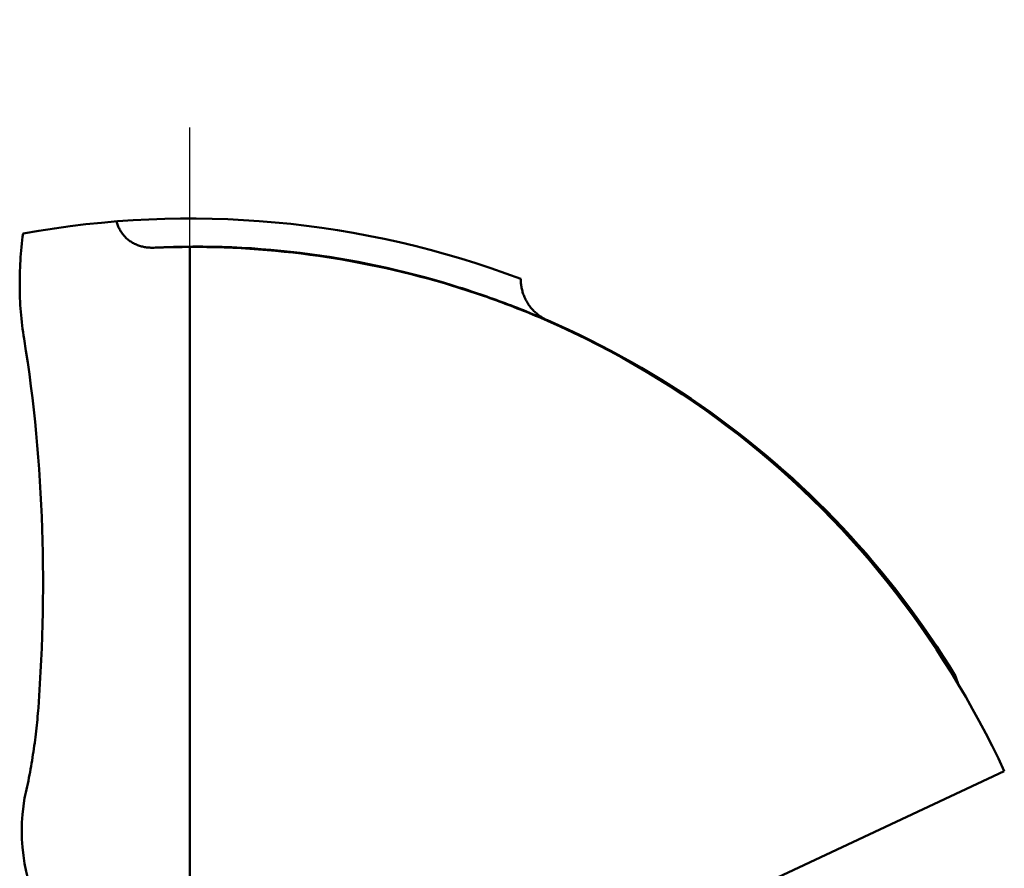
# Model space of a CAD drawing. Units: millimetres. Extents: x -87 to 28, y -56 to 28.
# Drawn here: x -78 to -69, y 3 to 10 of the extents above; entities that cross this region are included whole.
import ezdxf

# ---------------------------------------------------------------- set-up
doc = ezdxf.new("R2010")
doc.units = ezdxf.units.MM
doc.linetypes.add('CENTER2', pattern=[28.575, 19.05, -3.175, 3.175, -3.175])
doc.layers.add('SKVIEW1', color=4, linetype='Continuous', lineweight=50)
doc.layers.add('SKVIEW4', color=2, linetype='CENTER2', lineweight=25)

msp = doc.modelspace()

# ---------------------------------------------------------------- linework, layer by layer
at = {"layer": 'SKVIEW1'}
for p, q in [((-76.42438495, 7.99969547), (-76.42438811, -7.99969547)), ((-69.65770617, 4.14522622), (-69.68422939, 4.22198563)), ((-69.65869333, 4.14486739), (-69.68422939, 4.22198563)), ((-72.68236599, 1.78079593), (-69.25565559, 3.38707414))]:
    msp.add_line(p, q, dxfattribs=at)
for points in [[(-76.73901378, 7.99350253, 0), (-76.74827273, 7.99324479, 0), (-76.75754519, 7.99320311, 0), (-76.76682415, 7.99338043, 0), (-76.77610261, 7.99377964, 0), (-76.78537355, 7.99440366, 0), (-76.79462997, 7.99525541, 0), (-76.80386486, 7.99633781, 0), (-76.81307122, 7.99765375, 0), (-76.82224204, 7.99920617, 0), (-76.83137031, 8.00099797, 0), (-76.84044903, 8.00303207, 0), (-76.84947119, 8.00531137, 0), (-76.85842954, 8.0078383, 0), (-76.86731576, 8.01061297, 0), (-76.87612123, 8.01363489, 0), (-76.88483731, 8.01690356, 0), (-76.89345539, 8.02041848, 0), (-76.90196684, 8.02417916, 0), (-76.91036304, 8.02818508, 0), (-76.91863537, 8.03243577, 0), (-76.92677519, 8.03693071, 0), (-76.9347739, 8.04166941, 0), (-76.94262286, 8.04665137, 0), (-76.95031345, 8.05187609, 0), (-76.95783741, 8.05734185, 0), (-76.96518768, 8.06304299, 0), (-76.97235744, 8.06897308, 0), (-76.97933985, 8.07512566, 0), (-76.98612809, 8.08149428, 0), (-76.99271533, 8.08807251, 0), (-76.99909474, 8.09485388, 0), (-77.0052595, 8.10183196, 0), (-77.01120279, 8.1090003, 0), (-77.01691776, 8.11635245, 0), (-77.0223976, 8.12388197, 0), (-77.02763555, 8.13158235, 0), (-77.03262722, 8.1394455, 0), (-77.03737112, 8.14746138, 0), (-77.04186587, 8.15561985, 0), (-77.04611015, 8.16391073, 0), (-77.0501026, 8.17232389, 0), (-77.05384187, 8.18084918, 0), (-77.05732662, 8.18947643, 0), (-77.0605555, 8.1981955, 0), (-77.06352716, 8.20699624, 0), (-77.06624025, 8.21586849, 0), (-77.06869344, 8.2248021, 0)], [(-77.88175595, 7.19077466, 0), (-77.88640262, 7.22040899, 0), (-77.89074512, 7.2500893, 0), (-77.89478469, 7.27981362, 0), (-77.89852257, 7.30958002, 0), (-77.90195999, 7.33938653, 0), (-77.90509818, 7.36923121, 0), (-77.90793838, 7.39911211, 0), (-77.91048183, 7.42902727, 0), (-77.91272983, 7.45897425, 0), (-77.91468383, 7.48894961, 0), (-77.91634529, 7.51894982, 0), (-77.91771565, 7.54897131, 0), (-77.91879639, 7.57901053, 0), (-77.91958897, 7.60906395, 0), (-77.92009483, 7.63912801, 0), (-77.92031544, 7.66919915, 0), (-77.92025227, 7.69927384, 0), (-77.91990676, 7.72934852, 0), (-77.91928038, 7.75941963, 0), (-77.91837459, 7.78948364, 0), (-77.91719084, 7.81953699, 0), (-77.9157306, 7.84957614, 0), (-77.91399532, 7.87959752, 0), (-77.91198647, 7.9095976, 0), (-77.90970551, 7.93957283, 0), (-77.90715388, 7.96951965, 0), (-77.90433306, 7.99943451, 0), (-77.90124449, 8.02931387, 0), (-77.89788965, 8.05915417, 0), (-77.89426999, 8.08895187, 0), (-77.89038696, 8.11870341, 0)], [(-76.73901378, 7.99350253, 0), (-76.72534167, 7.99402998, 0), (-76.71166847, 7.99453394, 0), (-76.69799423, 7.99501443, 0), (-76.68431902, 7.99547144, 0), (-76.67064289, 7.99590496, 0), (-76.65696591, 7.99631502, 0), (-76.64328813, 7.99670159, 0), (-76.62960962, 7.9970647, 0), (-76.61593043, 7.99740433, 0), (-76.60225063, 7.99772049, 0), (-76.58857028, 7.99801318, 0), (-76.57488944, 7.99828241, 0), (-76.56120816, 7.99852817, 0), (-76.54752651, 7.99875046, 0), (-76.53384456, 7.9989493, 0), (-76.52016235, 7.99912467, 0), (-76.50647995, 7.99927658, 0), (-76.49279742, 7.99940503, 0), (-76.47911482, 7.99951003, 0), (-76.46543221, 7.99959157, 0), (-76.45174966, 7.99964965, 0), (-76.43806722, 7.99968429, 0), (-76.42438495, 7.99969547, 0)], [(-76.73901377, 7.99350253, 0), (-76.65327155, 7.9974582, 0), (-76.5674689, 8.00040055, 0), (-76.48161873, 8.00233292, 0), (-76.39573397, 8.00325863, 0), (-76.30982752, 8.00318102, 0), (-76.2239123, 8.00210342, 0), (-76.13800123, 8.00002917, 0), (-76.05210722, 7.9969616, 0), (-75.96624319, 7.99290404, 0), (-75.88042206, 7.98785983, 0), (-75.79465673, 7.9818323, 0), (-75.70896014, 7.97482478, 0), (-75.62334518, 7.96684061, 0), (-75.53782479, 7.95788312, 0), (-75.45241186, 7.94795564, 0), (-75.36711921, 7.93706164, 0), (-75.28195829, 7.92520597, 0), (-75.19693977, 7.91239434, 0), (-75.11207431, 7.89863248, 0), (-75.02737255, 7.8839261, 0), (-74.94284516, 7.86828092, 0), (-74.85850278, 7.85170266, 0), (-74.77435607, 7.83419705, 0), (-74.69041568, 7.8157698, 0), (-74.60669226, 7.79642663, 0), (-74.52319647, 7.77617327, 0), (-74.43993896, 7.75501543, 0), (-74.35693039, 7.73295883, 0), (-74.2741814, 7.7100092, 0), (-74.19170265, 7.68617226, 0), (-74.10950479, 7.66145371, 0)], [(-76.42438495, 7.99969547, 0), (-76.34870973, 7.9995344, 0), (-76.27302687, 7.99865033, 0), (-76.19734424, 7.99704284, 0), (-76.1216697, 7.99471152, 0), (-76.04601112, 7.99165597, 0), (-75.97037636, 7.98787579, 0), (-75.89477329, 7.98337057, 0), (-75.81920977, 7.9781399, 0), (-75.74369367, 7.97218338, 0), (-75.66823285, 7.96550061, 0), (-75.59283518, 7.95809117, 0), (-75.51750851, 7.94995467, 0), (-75.44226073, 7.94109069, 0), (-75.36709969, 7.93149884, 0), (-75.29203326, 7.9211787, 0), (-75.2170693, 7.91012997, 0), (-75.14221575, 7.89835351, 0), (-75.06748056, 7.88585098, 0), (-74.99287171, 7.87262408, 0), (-74.91839716, 7.85867451, 0), (-74.84406487, 7.84400393, 0), (-74.76988282, 7.82861405, 0), (-74.69585897, 7.81250655, 0), (-74.62200128, 7.79568313, 0), (-74.54831771, 7.77814546, 0), (-74.47481625, 7.75989524, 0), (-74.40150485, 7.74093415, 0), (-74.32839147, 7.72126389, 0), (-74.25548409, 7.70088614, 0), (-74.18279067, 7.6798026, 0), (-74.11031918, 7.65801494, 0)], [(-73.27415356, 7.35412266, 0), (-73.28305608, 7.35812009, 0), (-73.29186379, 7.36234343, 0), (-73.30057054, 7.36678903, 0), (-73.30917015, 7.37145322, 0), (-73.31765646, 7.37633233, 0), (-73.32602331, 7.38142269, 0), (-73.33426451, 7.38672064, 0), (-73.34237392, 7.39222249, 0), (-73.35034535, 7.3979246, 0), (-73.35817265, 7.40382328, 0), (-73.36584965, 7.40991487, 0), (-73.37337018, 7.4161957, 0), (-73.38072885, 7.42266183, 0), (-73.38792172, 7.42930878, 0), (-73.39494505, 7.43613203, 0), (-73.40179509, 7.44312704, 0), (-73.40846807, 7.45028927, 0), (-73.41496024, 7.4576142, 0), (-73.42126785, 7.46509729, 0), (-73.42738714, 7.47273402, 0), (-73.43331437, 7.48051984, 0), (-73.43904577, 7.48845023, 0), (-73.44457759, 7.49652065, 0), (-73.4499061, 7.50472655, 0), (-73.45502813, 7.51306304, 0), (-73.45994105, 7.52152486, 0), (-73.46464225, 7.53010674, 0), (-73.46912915, 7.5388034, 0), (-73.47339914, 7.54760958, 0), (-73.47744962, 7.55652, 0), (-73.481278, 7.5655294, 0), (-73.48488166, 7.5746325, 0), (-73.48825802, 7.58382403, 0), (-73.49140448, 7.59309872, 0), (-73.49431843, 7.6024513, 0), (-73.49699739, 7.61187637, 0), (-73.49943994, 7.6213674, 0), (-73.50164519, 7.63091726, 0), (-73.50361225, 7.64051882, 0), (-73.50534024, 7.65016497, 0), (-73.50682828, 7.65984858, 0), (-73.50807547, 7.66956252, 0), (-73.50908093, 7.67929967, 0), (-73.50984379, 7.68905291, 0), (-73.51036315, 7.6988151, 0), (-73.51063813, 7.70857913, 0), (-73.51066785, 7.71833787, 0)], [(-74.11031918, 7.65801494, 0), (-74.08289735, 7.64956949, 0), (-74.05550696, 7.6410231, 0), (-74.02814815, 7.63237578, 0), (-74.00082107, 7.62362754, 0), (-73.97352586, 7.61477837, 0), (-73.94626269, 7.60582829, 0), (-73.91903168, 7.59677731, 0), (-73.89183299, 7.58762542, 0), (-73.86466689, 7.5783727, 0), (-73.83753387, 7.5690193, 0), (-73.81043443, 7.55956541, 0), (-73.7833691, 7.5500112, 0), (-73.75633838, 7.54035684, 0), (-73.72934277, 7.53060251, 0), (-73.70238279, 7.52074839, 0), (-73.67545896, 7.51079465, 0), (-73.64857177, 7.50074146, 0), (-73.62172175, 7.49058901, 0), (-73.5949094, 7.48033746, 0), (-73.56813522, 7.469987, 0), (-73.54139974, 7.4595378, 0), (-73.51470347, 7.44899003, 0), (-73.4880469, 7.43834387, 0), (-73.46143056, 7.42759949, 0), (-73.43485495, 7.41675708, 0), (-73.40832058, 7.4058168, 0), (-73.38182797, 7.39477883, 0), (-73.35537762, 7.38364335, 0), (-73.32897005, 7.37241054, 0), (-73.30260576, 7.36108056, 0), (-73.27628526, 7.34965359, 0)], [(-74.10950479, 7.66145371, 0), (-74.08206092, 7.65298574, 0), (-74.05464764, 7.64441962, 0), (-74.02726506, 7.63575546, 0), (-73.99991332, 7.62699336, 0), (-73.97259254, 7.61813342, 0), (-73.94530285, 7.60917573, 0), (-73.91804438, 7.6001204, 0), (-73.89081726, 7.59096752, 0), (-73.86362171, 7.58171726, 0), (-73.83645813, 7.57236987, 0), (-73.80932696, 7.56292563, 0), (-73.7822286, 7.55338482, 0), (-73.75516347, 7.5437477, 0), (-73.72813201, 7.53401455, 0), (-73.70113462, 7.52418564, 0), (-73.67417173, 7.51426125, 0), (-73.64724375, 7.50424164, 0), (-73.62035112, 7.4941271, 0), (-73.59349423, 7.48391788, 0), (-73.56667353, 7.47361428, 0), (-73.53988942, 7.46321655, 0), (-73.51314233, 7.45272498, 0), (-73.48643268, 7.44213982, 0), (-73.45976088, 7.43146137, 0), (-73.43312736, 7.42068989, 0), (-73.40653253, 7.40982565, 0), (-73.37997683, 7.39886893, 0), (-73.35346066, 7.38782, 0), (-73.32698444, 7.37667913, 0), (-73.3005486, 7.36544659, 0), (-73.27415356, 7.35412266, 0)], [(-73.27628526, 7.34965359, 0), (-73.1642685, 7.29971343, 0), (-73.0530156, 7.24798666, 0), (-72.94255792, 7.19449096, 0), (-72.83292681, 7.13924399, 0), (-72.72415364, 7.08226345, 0), (-72.61626975, 7.023567, 0), (-72.50930649, 6.96317232, 0), (-72.40329523, 6.90109709, 0), (-72.29826731, 6.83735898, 0), (-72.19425409, 6.77197567, 0), (-72.09128693, 6.70496484, 0), (-71.98939711, 6.63634418, 0), (-71.88861201, 6.5661324, 0), (-71.788953, 6.49434978, 0), (-71.69044093, 6.42101673, 0), (-71.59309666, 6.34615364, 0), (-71.49694105, 6.26978094, 0), (-71.40199497, 6.19191902, 0), (-71.30827927, 6.11258829, 0), (-71.21581481, 6.03180916, 0), (-71.12462244, 5.94960204, 0), (-71.03472303, 5.86598733, 0), (-70.94613744, 5.78098544, 0), (-70.85888637, 5.69461687, 0), (-70.77298786, 5.60690385, 0), (-70.68845752, 5.51787012, 0), (-70.60531091, 5.42753949, 0), (-70.52356359, 5.33593576, 0), (-70.44323108, 5.24308273, 0), (-70.36432896, 5.14900421, 0), (-70.28687276, 5.053724, 0), (-70.21087804, 4.95726591, 0), (-70.13636034, 4.85965373, 0), (-70.06333522, 4.76091127, 0), (-69.99181822, 4.66106233, 0), (-69.92182459, 4.56013117, 0), (-69.85336675, 4.45814617, 0), (-69.78645563, 4.35513795, 0), (-69.72110211, 4.25113715, 0), (-69.65731709, 4.14617439, 0), (-69.59511148, 4.04028033, 0), (-69.53449618, 3.9334856, 0), (-69.47548207, 3.82582083, 0), (-69.41808006, 3.71731666, 0), (-69.36230104, 3.60800373, 0), (-69.30815592, 3.49791268, 0), (-69.25565559, 3.38707414, 0)], [(-69.68422939, 4.22198563, 0), (-69.73819208, 4.30959851, 0), (-69.79331432, 4.39651794, 0), (-69.84958411, 4.48272688, 0), (-69.90698949, 4.56820825, 0), (-69.96551847, 4.652945, 0), (-70.02515907, 4.73692006, 0), (-70.08589931, 4.82011637, 0), (-70.14772722, 4.90251688, 0), (-70.21063082, 4.98410451, 0), (-70.27459813, 5.0648622, 0), (-70.33961717, 5.1447729, 0), (-70.40567595, 5.22381956, 0), (-70.47276246, 5.30198671, 0), (-70.54086457, 5.379262, 0), (-70.60997012, 5.45563343, 0), (-70.68006699, 5.53108897, 0), (-70.75114303, 5.60561664, 0), (-70.82318611, 5.67920441, 0), (-70.89618408, 5.75184029, 0), (-70.97012481, 5.82351226, 0), (-71.04499615, 5.89420832, 0), (-71.12078597, 5.96391647, 0), (-71.19748212, 6.03262469, 0), (-71.27507244, 6.10032101, 0), (-71.35354409, 6.16699424, 0), (-71.43288356, 6.23263393, 0), (-71.5130773, 6.2972297, 0), (-71.59411178, 6.36077113, 0), (-71.67597345, 6.42324784, 0), (-71.75864878, 6.48464942, 0), (-71.84212422, 6.54496548, 0), (-71.92638624, 6.60418562, 0), (-72.0114213, 6.66229943, 0), (-72.09721585, 6.71929653, 0), (-72.18375636, 6.7751665, 0), (-72.27102893, 6.82989902, 0), (-72.35901664, 6.88348422, 0), (-72.44770098, 6.93591252, 0), (-72.53706343, 6.9871743, 0), (-72.62708549, 7.03725998, 0), (-72.71774863, 7.08615996, 0), (-72.80903435, 7.13386464, 0), (-72.90092413, 7.18036442, 0), (-72.99339945, 7.22564971, 0), (-73.08644181, 7.26971092, 0), (-73.18003268, 7.31253843, 0), (-73.27415356, 7.35412266, 0)], [(-77.88175595, 7.19077466, 0), (-77.86540686, 7.08709242, 0), (-77.84993947, 6.98326367, 0), (-77.83534744, 6.87929698, 0), (-77.82162443, 6.77520093, 0), (-77.80876412, 6.67098407, 0), (-77.79676017, 6.56665497, 0), (-77.78560626, 6.46222221, 0), (-77.77529605, 6.35769435, 0), (-77.76582321, 6.25307996, 0), (-77.75718141, 6.1483876, 0), (-77.74936431, 6.04362584, 0), (-77.74236559, 5.93880325, 0), (-77.73617892, 5.8339284, 0), (-77.73079796, 5.72900985, 0), (-77.72621638, 5.62405618, 0), (-77.72242784, 5.51907588, 0), (-77.71942577, 5.41407594, 0), (-77.7172034, 5.30906179, 0), (-77.71575391, 5.20403882, 0), (-77.71507051, 5.09901241, 0), (-77.7151464, 4.99398792, 0), (-77.71597477, 4.88897074, 0), (-77.71754884, 4.78396625, 0), (-77.7198618, 4.67897982, 0), (-77.72290685, 4.57401683, 0), (-77.72667719, 4.46908265, 0), (-77.73116603, 4.36418266, 0), (-77.73636656, 4.25932224, 0), (-77.74227198, 4.15450677, 0), (-77.7488755, 4.04974163, 0), (-77.75617031, 3.94503218, 0)], [(-77.75617031, 3.94503218, 0), (-77.75812927, 3.91912794, 0), (-77.76022428, 3.89323457, 0), (-77.76245418, 3.86735226, 0), (-77.76481782, 3.84148117, 0), (-77.76731406, 3.81562147, 0), (-77.76994175, 3.78977333, 0), (-77.77269974, 3.76393691, 0), (-77.77558688, 3.7381124, 0), (-77.77860236, 3.71230017, 0), (-77.78174601, 3.68650107, 0), (-77.78501773, 3.66071596, 0), (-77.78841741, 3.63494571, 0), (-77.79194497, 3.60919122, 0), (-77.79560029, 3.58345334, 0), (-77.79938329, 3.55773296, 0), (-77.80329385, 3.53203094, 0), (-77.80733189, 3.50634818, 0), (-77.8114973, 3.48068553, 0), (-77.81578998, 3.45504387, 0), (-77.82020984, 3.42942408, 0), (-77.82475677, 3.40382704, 0), (-77.82943067, 3.37825362, 0), (-77.83423145, 3.35270469, 0), (-77.839159, 3.32718113, 0), (-77.84421323, 3.30168382, 0), (-77.84939403, 3.27621362, 0), (-77.85470131, 3.25077142, 0), (-77.86013497, 3.22535808, 0), (-77.8656949, 3.19997449, 0), (-77.87138101, 3.17462152, 0), (-77.8771932, 3.14930005, 0)]]:
    msp.add_polyline3d(points, dxfattribs=at)
for centre, radius, start, end in [((-76.42438722, 0), 8.25, 69.318174084, 100.235640842), ((-76.25227375, 2.86223623), 1.65, 169.940584757, 210.235643448)]:
    msp.add_arc(centre, radius, start, end, dxfattribs=at)
at = {"layer": 'SKVIEW4'}
msp.add_line((-76.42439941, -9.99999354), (-76.42439941, 10.00000646), dxfattribs=at)

doc.saveas('drawing.dxf')
